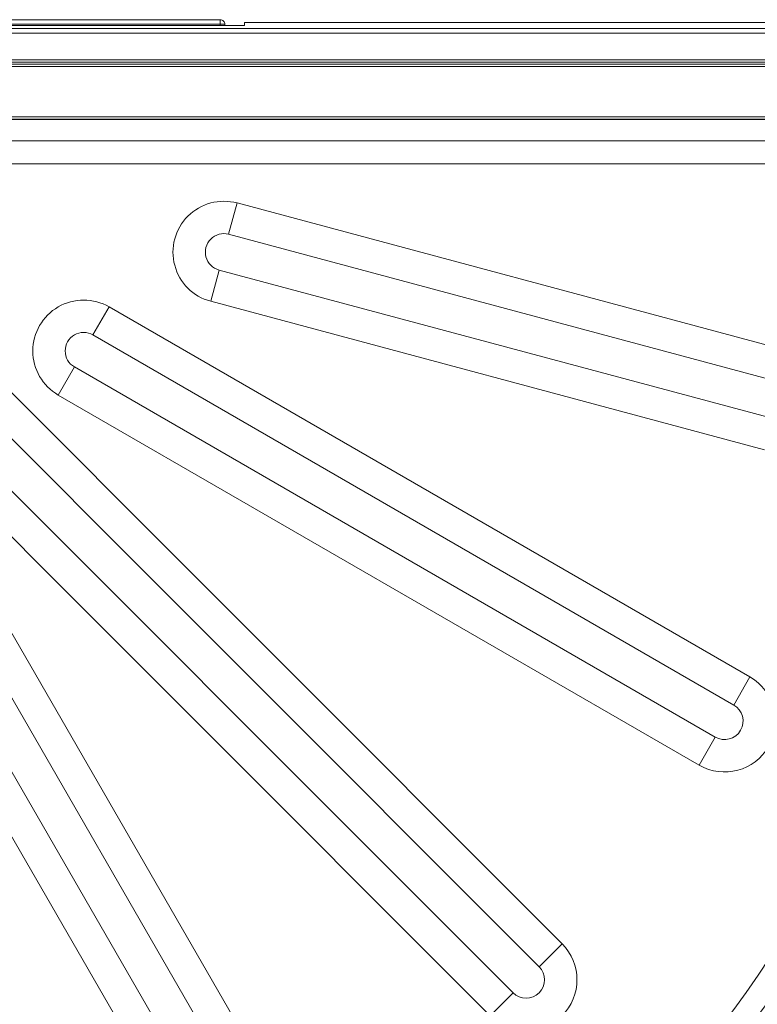
# Model space of a CAD drawing. Units: centimetres. Extents: x -16.6 to 18.3, y -1.3 to 13.9.
# Drawn here: x -2.2 to 1.7, y 1.4 to 6.7 of the extents above; entities that cross this region are included whole.
import ezdxf

# ---------------------------------------------------------------- set-up
doc = ezdxf.new("R2010")
doc.units = ezdxf.units.CM
doc.header["$MEASUREMENT"] = 0

msp = doc.modelspace()

# ---------------------------------------------------------------- linework, layer by layer
at = {"lineweight": 15}
for points in [[(-3.86148, 6.70601), (-3.86148, 6.70601), (-1.03518, 6.70601), (-1.03518, 6.70601)], [(-3.85643, 6.73753), (-3.85643, 6.73753), (-1.16529, 6.73753), (-1.16529, 6.73753)], [(-1.16529, 6.71253), (-1.16529, 6.71253), (-3.85643, 6.71253), (-3.85643, 6.71253)], [(-1.16529, 6.73753), (-1.16529, 6.73753), (-1.16529, 6.71253), (-1.16529, 6.71253)], [(-1.14029, 6.71253), (-1.14029, 6.71253), (-1.16529, 6.71253), (-1.16529, 6.71253)], [(-1.14029, 6.71253), (-1.14029, 6.71253), (-1.14029, 6.70601), (-1.14029, 6.70601)], [(-1.03518, 6.72253), (-1.03518, 6.72253), (-1.03518, 6.70601), (-1.03518, 6.70601)], [(3.06482, 6.72253), (3.06482, 6.72253), (-1.03518, 6.72253), (-1.03518, 6.72253)], [(-4.23518, 6.68951), (-4.23518, 6.68951), (3.0327, 6.68951), (3.0327, 6.68951)], [(3.0327, 6.6646), (3.0327, 6.6646), (-4.23518, 6.6646), (-4.23518, 6.6646)], [(2.83982, 6.49709), (2.83982, 6.49709), (-3.64724, 6.49709), (-3.64724, 6.49709)], [(-3.64518, 6.52003), (-3.64518, 6.52003), (2.83982, 6.52003), (2.83982, 6.52003)], [(2.83982, 6.50753), (2.83982, 6.50753), (-3.64518, 6.50753), (-3.64518, 6.50753)], [(2.83982, 6.48459), (2.83982, 6.48459), (-3.64724, 6.48459), (-3.64724, 6.48459)], [(-3.28769, 6.2131), (-3.28769, 6.2131), (2.69295, 6.2131), (2.69295, 6.2131)], [(2.69295, 6.20061), (2.69295, 6.20061), (-3.28769, 6.20061), (-3.28769, 6.20061)], [(-3.28523, 6.19753), (-3.28523, 6.19753), (2.68988, 6.19753), (2.68988, 6.19753)], [(2.6898, 6.19746), (2.6898, 6.19746), (-3.28517, 6.19746), (-3.28517, 6.19746)], [(2.57616, 6.08381), (2.57616, 6.08381), (-3.19805, 6.08381), (-3.19805, 6.08381)], [(-3.17981, 5.95889), (-3.17981, 5.95889), (2.55117, 5.95889), (2.55117, 5.95889)], [(-1.07475, 5.747), (-1.07475, 5.747), (-1.12004, 5.57797), (-1.12004, 5.57797)], [(-1.07475, 5.747), (-1.07475, 5.747), (1.91962, 4.94466), (1.91962, 4.94466)], [(1.87433, 4.77563), (1.87433, 4.77563), (-1.12004, 5.57797), (-1.12004, 5.57797)], [(-1.2171, 5.21574), (-1.2171, 5.21574), (-1.1718, 5.38478), (-1.1718, 5.38478)], [(-1.1718, 5.38478), (-1.1718, 5.38478), (1.82257, 4.58244), (1.82257, 4.58244)], [(1.77727, 4.4134), (1.77727, 4.4134), (-1.2171, 5.21574), (-1.2171, 5.21574)], [(-1.76611, 5.18569), (-1.76611, 5.18569), (-1.85361, 5.03414), (-1.85361, 5.03414)], [(-1.76611, 5.18569), (-1.76611, 5.18569), (1.69799, 3.18569), (1.69799, 3.18569)], [(-2.67651, 5.10278), (-2.67651, 5.10278), (0.68225, 1.74402), (0.68225, 1.74402)], [(1.61049, 3.03414), (1.61049, 3.03414), (-1.85361, 5.03414), (-1.85361, 5.03414)], [(0.5585, 1.62027), (0.5585, 1.62027), (-2.80026, 4.97903), (-2.80026, 4.97903)], [(-2.04111, 4.70938), (-2.04111, 4.70938), (-1.95361, 4.86093), (-1.95361, 4.86093)], [(-1.95361, 4.86093), (-1.95361, 4.86093), (1.51049, 2.86093), (1.51049, 2.86093)], [(-2.94168, 4.83761), (-2.94168, 4.83761), (0.41708, 1.47885), (0.41708, 1.47885)], [(0.29334, 1.35511), (0.29334, 1.35511), (-3.06542, 4.71387), (-3.06542, 4.71387)], [(1.42299, 2.70938), (1.42299, 2.70938), (-2.04111, 4.70938), (-2.04111, 4.70938)], [(-2.18518, -0.76803), (0.57102, -0.76803), (2.80537, 1.46631), (2.80538, 4.22251)], [(-2.18518, -1.03952), (0.72096, -1.03952), (3.07686, 1.31636), (3.07688, 4.22251)], [(-2.18518, -0.75554), (0.56412, -0.75554), (2.79288, 1.47321), (2.79289, 4.22251)], [(-2.18518, -1.05201), (0.72786, -1.05201), (3.08935, 1.30946), (3.08937, 4.22251)], [(-2.18518, -0.75247), (0.56243, -0.75247), (2.78981, 1.4749), (2.78982, 4.22251)], [(-2.18518, -0.75239), (0.56238, -0.75239), (2.78973, 1.47494), (2.78974, 4.22251)], [(-2.18518, -0.63874), (0.49962, -0.63874), (2.67608, 1.53771), (2.6761, 4.22251)], [(-2.18518, -0.51382), (0.43063, -0.51382), (2.55116, 1.6067), (2.55118, 4.22251)], [(-2.18518, -1.07497), (0.74054, -1.07497), (3.1123, 1.29679), (3.11232, 4.22251)], [(-2.18518, -1.21953), (0.82038, -1.21953), (3.25687, 1.21695), (3.25689, 4.22251)], [(-2.18518, -1.06247), (0.73363, -1.06247), (3.0998, 1.30369), (3.09982, 4.22251)], [(-2.18518, -1.24444), (0.83414, -1.24444), (3.28178, 1.20319), (3.2818, 4.22251)], [(-2.18518, -1.27747), (0.85237, -1.27747), (3.3148, 1.18495), (3.31482, 4.22251)], [(-2.67202, 4.07846), (-2.67202, 4.07846), (-0.67202, 0.61436), (-0.67202, 0.61436)], [(-0.82358, 0.52686), (-0.82358, 0.52686), (-2.82358, 3.99096), (-2.82358, 3.99096)], [(-2.99678, 3.89096), (-2.99678, 3.89096), (-0.99678, 0.42686), (-0.99678, 0.42686)], [(-1.14834, 0.33936), (-1.14834, 0.33936), (-3.14834, 3.80346), (-3.14834, 3.80346)], [(1.61049, 3.03414), (1.61049, 3.03414), (1.69799, 3.18569), (1.69799, 3.18569)], [(1.51049, 2.86093), (1.51049, 2.86093), (1.42299, 2.70938), (1.42299, 2.70938)], [(0.5585, 1.62027), (0.5585, 1.62027), (0.68225, 1.74402), (0.68225, 1.74402)], [(0.41708, 1.47885), (0.41708, 1.47885), (0.29334, 1.35511), (0.29334, 1.35511)]]:
    msp.add_open_spline(points, degree=3, dxfattribs=at)
for points, knots in [([(-1.14029, 6.71253), (-1.14029, 6.71916), (-1.14292, 6.72552), (-1.14761, 6.73021), (-1.14761, 6.73021), (-1.1523, 6.7349), (-1.15866, 6.73753), (-1.16529, 6.73753)], [0, 0, 0, 0, 0.3333333, 0.3333333, 0.3333333, 0.3333333, 1, 1, 1, 1]), ([(-1.07475, 5.747), (-1.16965, 5.77243), (-1.2709, 5.7453), (-1.34038, 5.67583), (-1.34038, 5.67583), (-1.40985, 5.60636), (-1.43698, 5.5051), (-1.41155, 5.4102), (-1.41155, 5.4102), (-1.38612, 5.3153), (-1.312, 5.24117), (-1.2171, 5.21574)], [0, 0, 0, 0, 0.25, 0.25, 0.25, 0.25, 0.5, 0.5, 0.5, 0.5, 1, 1, 1, 1]), ([(-1.12004, 5.57797), (-1.15455, 5.58721), (-1.19137, 5.57735), (-1.21663, 5.55208), (-1.21663, 5.55208), (-1.24189, 5.52682), (-1.25176, 5.49), (-1.24251, 5.45549), (-1.24251, 5.45549), (-1.23327, 5.42098), (-1.20631, 5.39403), (-1.1718, 5.38478)], [0, 0, 0, 0, 0.25, 0.25, 0.25, 0.25, 0.5, 0.5, 0.5, 0.5, 1, 1, 1, 1]), ([(-1.76611, 5.18569), (-1.8512, 5.23482), (-1.95602, 5.23482), (-2.04111, 5.18569), (-2.04111, 5.18569), (-2.1262, 5.13657), (-2.17861, 5.04578), (-2.17861, 4.94753), (-2.17861, 4.94753), (-2.17861, 4.84929), (-2.1262, 4.7585), (-2.04111, 4.70938)], [0, 0, 0, 0, 0.25, 0.25, 0.25, 0.25, 0.5, 0.5, 0.5, 0.5, 1, 1, 1, 1]), ([(-1.85361, 5.03414), (-1.88455, 5.052), (-1.92267, 5.052), (-1.95361, 5.03414), (-1.95361, 5.03414), (-1.98455, 5.01627), (-2.00361, 4.98326), (-2.00361, 4.94753), (-2.00361, 4.94753), (-2.00361, 4.91181), (-1.98455, 4.8788), (-1.95361, 4.86093)], [0, 0, 0, 0, 0.25, 0.25, 0.25, 0.25, 0.5, 0.5, 0.5, 0.5, 1, 1, 1, 1]), ([(1.42299, 2.70938), (1.55452, 2.63344), (1.72271, 2.6785), (1.79865, 2.81003), (1.79865, 2.81003), (1.87459, 2.94156), (1.82952, 3.10975), (1.69799, 3.18569)], [0, 0, 0, 0, 0.3333333, 0.3333333, 0.3333333, 0.3333333, 1, 1, 1, 1]), ([(1.51049, 2.86093), (1.55832, 2.83332), (1.61948, 2.84971), (1.64709, 2.89753), (1.64709, 2.89753), (1.67471, 2.94536), (1.65832, 3.00652), (1.61049, 3.03414)], [0, 0, 0, 0, 0.3333333, 0.3333333, 0.3333333, 0.3333333, 1, 1, 1, 1]), ([(0.29334, 1.35511), (0.40073, 1.24772), (0.57485, 1.24772), (0.68224, 1.35511), (0.68224, 1.35511), (0.78964, 1.4625), (0.78964, 1.63662), (0.68225, 1.74402)], [0, 0, 0, 0, 0.3333333, 0.3333333, 0.3333333, 0.3333333, 1, 1, 1, 1]), ([(0.41708, 1.47885), (0.45613, 1.4398), (0.51945, 1.4398), (0.5585, 1.47885), (0.5585, 1.47885), (0.59755, 1.51791), (0.59755, 1.58122), (0.5585, 1.62027)], [0, 0, 0, 0, 0.3333333, 0.3333333, 0.3333333, 0.3333333, 1, 1, 1, 1])]:
    msp.add_open_spline(points, degree=3, knots=knots, dxfattribs=at)
at = {"color": 8, "lineweight": 15}
msp.add_open_spline([(-1.16529, 6.70601), (-1.16529, 6.70601), (-1.16529, 6.71253), (-1.16529, 6.71253)], degree=3, dxfattribs=at)

doc.saveas('drawing.dxf')
